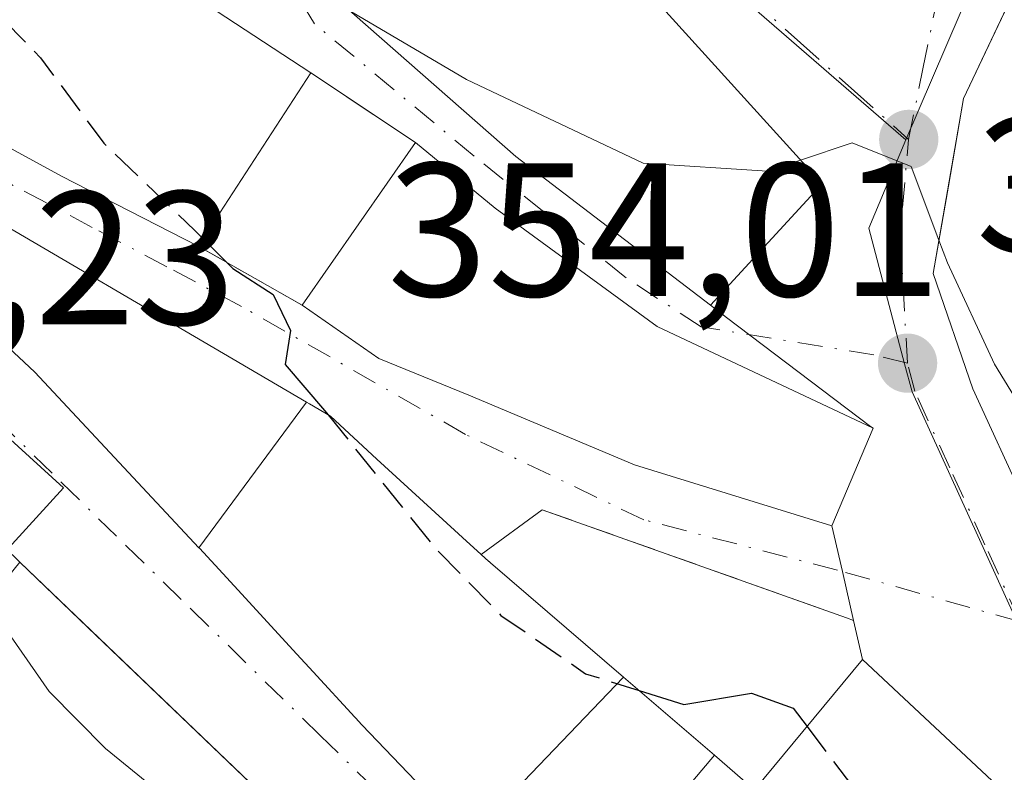
# Model space of a CAD drawing. Units: metres. Extents: x 563377 to 566826, y 4698648 to 4700993.
# Drawn here: x 565557 to 565609, y 4699457 to 4699496 of the extents above; entities that cross this region are included whole.
import ezdxf

# ---------------------------------------------------------------- set-up
doc = ezdxf.new("R2010")
doc.units = ezdxf.units.M
doc.header["$MEASUREMENT"] = 0
doc.linetypes.add('DGN Style 3', pattern=[2.307223458686699, 1.648016756204785, -0.6592067024819142])
doc.linetypes.add('DGN Style 4', pattern=[2.6384748266838614, 1.318413404963828, -0.6592067024819142, 0.001648016756204785, -0.6592067024819142])
for name, color, linetype, lineweight in [('Curva de nivel maestra', 30, 'Continuous', 30), ('Curva de nivel maestra oculto', 30, 'DGN Style 3', 30), ('Curva de nivel normal', 30, 'Continuous', 0), ('Edificación Cxs', 1, 'Continuous', 13), ('Huerta CxS', 92, 'Continuous', 0), ('Muro lineal', 1, 'DGN Style 3', 13), ('Núcleo urbano CxS', 7, 'Continuous', 0), ('Obra de contención lineal', 1, 'DGN Style 3', 13), ('Punto de cota en terreno', 7, 'Continuous', 0), ('Rótulo de punto de cota en terreno', 7, 'Continuous', 0), ('Vía urbana Cxs', 4, 'Continuous', 0), ('Vía urbana eje', 4, 'DGN Style 4', 0)]:
    doc.layers.add(name, color=color, linetype=linetype, lineweight=lineweight)
doc.styles.add('Style-Arial', font='txt')

# ---------------------------------------------------------------- blocks, each defined once
blk = doc.blocks.new('5PATER')
at = {"layer": 'Huerta CxS', "linetype": 'Continuous', "lineweight": 0}
h = blk.add_hatch(color=51, dxfattribs=at)
edge = h.paths.add_edge_path()
edge.add_ellipse((0, 0), major_axis=(-0.1095731443231308, -0.1110710700762829), ratio=0.9994222409660322, start_angle=0, end_angle=360)
blk = doc.blocks.new('*U26')
at = {"layer": 'Vía urbana Cxs', "color": 4, "linetype": 'Continuous', "lineweight": 0}
for points in [[(565550.7801000001, 4699529.5601, 361.3859999999986), (565569.2600999996, 4699511.4801, 360.6270999999979), (565573.6901000004, 4699507.970100001, 359.758799999996), (565578.6902000001, 4699513.880100001, 362.1459000000032), (565578.7269000001, 4699513.701900001, 362.1301999999997), (565579.4769000001, 4699510.074200001, 361.3408000000054), (565579.9802000001, 4699507.640100001, 360.9213000000018), (565574.6821, 4699502.194399999, 361.5767000000051), (565571.7301000003, 4699499.1601, 359.5927999999985), (565583.1001000004, 4699489.1601, 361.2978000000003), (565593.3300999999, 4699481.3301, 359.443299999999), (565594.1776000002, 4699480.6885, 358.9296000000031), (565601.7614000002, 4699474.9476, 356.8463000000047), (565601.8901000004, 4699474.850099999, 356.8249000000069), (565590.5301000001, 4699480.210100001, 360.1524000000064), (565582.0100999996, 4699486.440099999, 359.2985000000044), (565577.8101000004, 4699489.890100001, 358.5181000000011), (565572.3000999996, 4699493.5601, 358.774900000004), (565565.8400999998, 4699497.8101, 358.4303000000073), (565567.4501, 4699500.360099999, 356.9741999999969), (565561.6201, 4699504.790100001, 356.0124999999971), (565554.5401, 4699509.380100001, 355.0976999999984)], [(565553.1701999997, 4699491.4101, 354.4804000000004), (565559.1801000005, 4699488.120100001, 353.9277000000002), (565566.3701, 4699484.440099999, 352.7918000000063), (565571.8501000004, 4699481.3301, 353.2891999999993), (565575.8901000004, 4699478.520099999, 355.2992999999988), (565580.6201, 4699476.600099999, 357.5807999999961), (565589.3400999998, 4699472.9301, 357.6261999999988), (565599.7302000001, 4699469.720100001, 356.1848999999929), (565600.2813999997, 4699467.3093, 354.0611000000063), (565600.8694000002, 4699464.738399999, 355.4597000000067), (565600.4908999996, 4699464.8729, 355.2010000000009), (565584.4835999999, 4699470.5615, 354.4467000000004), (565581.2600999996, 4699468.200099999, 355.9758000000002), (565580.2855000002, 4699469.095899999, 356.287599999996), (565579.8679000001, 4699469.479699999, 356.3864999999932), (565575.7849000003, 4699473.2327, 356.4640999999974), (565573.3400999998, 4699475.4801, 355.1964000000008), (565572.2304999996, 4699476.1303, 354.2978000000003), (565572.0821000002, 4699476.217300001, 354.1664000000019), (565550.8201000001, 4699488.6801, 350.9483999999939)], [(565549.1401000004, 4699485.880100001, 349.1757999999973), (565557.7801999999, 4699477.800100001, 350.087400000004), (565566.4064999997, 4699468.563899999, 351.5831999999937), (565566.4379000004, 4699468.530300001, 351.5972000000039), (565567.2600999996, 4699467.6501, 351.9777999999933), (565568.6683, 4699466.115900001, 352.257500000007), (565569.6237000005, 4699465.075099999, 352.4377999999998), (565571.5630999999, 4699462.9625, 352.7989999999991), (565572.4269000003, 4699462.021299999, 352.8340000000026), (565574.6188000003, 4699459.6337, 351.5590999999986), (565574.6475000001, 4699459.602299999, 351.5412000000069), (565574.9801000003, 4699459.2401, 351.334400000007), (565580.6628999999, 4699453.3047, 350.3684000000067)], [(565574.9401000004, 4699450.600099999, 349.582699999999), (565560.5634000005, 4699464.3685, 350.5699000000022), (565556.9802000001, 4699467.800100001, 355.4808000000049), (565545.6501000002, 4699478.870100001, 353.1192000000011), (565535.8201000001, 4699485.6501, 348.8801999999997), (565529.9301000005, 4699491.7993, 350.664499999999), (565529.4600999998, 4699492.290100001, 351.0898000000016), (565523.2600999996, 4699496.690099999, 352.8637000000017), (565488.6618999997, 4699525.6095, 349.6254000000045), (565477.1401000004, 4699535.2401, 352.0154999999941), (565466.7301000003, 4699544.290100001, 350.5212999999931), (565465.8323999997, 4699545.2061, 349.2292000000016), (565462.8550000004, 4699548.966800001, 346.360400000005), (565452.2901, 4699555.390100001, 344.1141999999964), (565449.5651000004, 4699557.215100001, 344.5960999999952), (565446.8400999998, 4699559.040100001, 345.4404000000068), (565445.2708000002, 4699560.025400001, 346.3914999999979), (565413.0701000001, 4699581.0801, 346.0812000000006)]]:
    blk.add_polyline3d(points, dxfattribs=at)

msp = doc.modelspace()

# ---------------------------------------------------------------- linework, layer by layer
at = {"layer": 'Curva de nivel maestra', "color": 30, "linetype": 'Continuous', "lineweight": 30, "elevation": 350, "flags": 128}
for points in [[(565566.6261, 4699484.834000001), (565568.1900000004, 4699483.270099999), (565570.3200000003, 4699481.9001), (565571.2400000002, 4699480.0001), (565570.9600000001, 4699478.210100001), (565573.0300000003, 4699475.780099999), (565573.2094999999, 4699475.556600001)], [(565589.5774999997, 4699461.043500001), (565591.9400000004, 4699460.300100001), (565595.4900000002, 4699460.9101), (565597.6900000004, 4699460.110099999), (565598.4187000003, 4699459.146700001)]]:
    msp.add_lwpolyline(points, dxfattribs=at)
at = {"layer": 'Curva de nivel maestra oculto', "color": 30, "linetype": 'DGN Style 3', "lineweight": 30, "elevation": 350, "flags": 128}
for points in [[(565549.7554000001, 4699503.0341), (565553.5999999996, 4699498.970100001), (565558.0800000001, 4699494.350099999), (565561.4000000004, 4699489.860099999), (565566.1900000004, 4699485.270099999), (565566.6261, 4699484.834000001)], [(565573.2094999999, 4699475.556600001), (565578.8200000003, 4699468.5701), (565582.3099999996, 4699465.0001), (565586.7599999999, 4699461.9301), (565589.5774999997, 4699461.043500001)], [(565598.4187000003, 4699459.146700001), (565600.9500000002, 4699455.800100001), (565606.0800000001, 4699450.340100001), (565612.1399999997, 4699445.640100001), (565618.6500000004, 4699440.0101), (565625.6500000004, 4699435.040100001), (565631.6648000004, 4699431.7667)]]:
    msp.add_lwpolyline(points, dxfattribs=at)
at = {"layer": 'Curva de nivel normal', "color": 30, "linetype": 'Continuous', "lineweight": 0, "flags": 128}
for points, elevation in [([(565574.4419, 4699496.775), (565580.4900000002, 4699493.220100001), (565589.7999999998, 4699488.8101), (565596.3300000001, 4699488.390100001), (565598.0760000005, 4699488.972100001)], 355), ([(565598.0760000005, 4699488.972100001), (565600.7999999998, 4699489.880100001), (565603.9000000004, 4699488.640100001), (565605.358, 4699484.7622)], 355), ([(565605.358, 4699484.7622), (565605.8099999996, 4699483.5601), (565608.29, 4699478.220100001), (565616.3799999999, 4699465.0101), (565624.5800000001, 4699455.0101), (565637.8499999996, 4699442.720100001), (565642.9100000003, 4699440.050100001), (565645.1645999998, 4699439.066400001)], 355), ([(565555.2406000001, 4699465.651900001), (565555.3600000005, 4699465.540100001), (565558.5300000003, 4699461.0001), (565561.4900000002, 4699458.0001), (565569.4400000004, 4699451.520099999), (565572.8510999996, 4699448.329100001)], 345)]:
    msp.add_lwpolyline(points, dxfattribs=dict(at, elevation=elevation))
at = {"layer": 'Edificación Cxs', "color": 1, "linetype": 'Continuous', "lineweight": 13, "flags": 128}
for points, elevation in [([(565620.3300999999, 4699453.2401), (565615.3300999999, 4699460.7601), (565609.8901000004, 4699470.9301), (565607.1401000004, 4699476.920100001), (565605.0500999996, 4699483.0001), (565606.6601, 4699492.210100001), (565611.9801000003, 4699503.4801), (565617.6201, 4699513.5701), (565623.3701, 4699519.4801), (565627.4200999998, 4699522.130100001), (565630.0201000003, 4699520.360099999), (565625.0500999996, 4699513.880100001), (565621.2100999998, 4699506.210100001), (565617.1401000004, 4699498.050100001), (565614.1001000004, 4699490.290100001), (565612.7801000001, 4699485.880100001), (565617.7801000001, 4699475.2501), (565622.0201000003, 4699465.170100001), (565626.8901000004, 4699457.800100001), (565632.1001000004, 4699452.130100001)], 364.1432000000059), ([(565595.6601, 4699455.8101), (565601.3400999998, 4699462.6801), (565614.4183, 4699450.429500001)], 357.9627000000034), ([(565585.5733000003, 4699448.175600001), (565593.5393000003, 4699457.635199999), (565595.4243000001, 4699456.012900001)], 357.9627000000034)]:
    msp.add_lwpolyline(points, dxfattribs=dict(at, elevation=elevation))
for points, elevation in [([(565599.2100999998, 4699487.720100001), (565593.3300999999, 4699481.3301), (565583.1001000004, 4699489.1601), (565571.7301000003, 4699499.1601), (565579.9801000003, 4699507.640100001), (565590.6601, 4699497.1601)], 361.6834999999992), ([(565552.1801000005, 4699506.340100001), (565559.4401000004, 4699501.610099999), (565561.6201, 4699504.790100001), (565567.4501, 4699500.360099999), (565565.8400999998, 4699497.8101), (565572.3000999996, 4699493.5601), (565566.3701, 4699484.440099999), (565559.1801000005, 4699488.120100001), (565553.1700999998, 4699491.4101), (565544.5601000004, 4699495.950099999)], 358.774900000004), ([(565601.8901000004, 4699474.850099999), (565599.7301000003, 4699469.720100001), (565589.3400999998, 4699472.9301), (565580.6201, 4699476.600099999), (565575.8901000004, 4699478.520099999), (565571.8501000004, 4699481.3301), (565577.8101000004, 4699489.890100001), (565582.0100999996, 4699486.440099999), (565590.5301000001, 4699480.210100001)], 360.1524000000064), ([(565572.0822999999, 4699476.217599999), (565566.4062999999, 4699468.5636), (565557.7801000001, 4699477.800100001), (565549.1401000004, 4699485.880100001), (565550.8201000001, 4699488.6801)], 354.1662000000069), ([(565588.7503000004, 4699461.755700001), (565580.6627000002, 4699453.304500001), (565574.9801000003, 4699459.2401), (565574.6475000001, 4699459.602299999), (565574.6187000005, 4699459.6337), (565572.4269000003, 4699462.021299999), (565571.5630999999, 4699462.9625), (565569.6237000005, 4699465.075099999), (565568.6683, 4699466.115900001), (565567.2600999996, 4699467.6501), (565566.4379000004, 4699468.530300001), (565566.4062999999, 4699468.5636), (565572.0822999999, 4699476.217599999), (565572.2304999996, 4699476.1303), (565573.3400999998, 4699475.4801), (565575.7849000003, 4699473.2327), (565579.8679000001, 4699469.479699999), (565580.2855000002, 4699469.095899999), (565581.2600999996, 4699468.200099999), (565581.6744999997, 4699467.843699999), (565581.6801000005, 4699467.8387), (565581.7578999996, 4699467.771700001)], 356.4640999999972), ([(565556.9801000003, 4699467.800100001), (565574.9401000004, 4699450.600099999), (565568.1700999998, 4699443.2401), (565557.5701000001, 4699453.4101), (565551.8501000004, 4699445.5601), (565560.4600999998, 4699441.090100001), (565556.5000999998, 4699431.4001), (565549.5000999998, 4699435.2401), (565539.7301000003, 4699407.1601), (565537.7600999996, 4699407.970100001), (565532.7801000001, 4699395.0001), (565526.3000999996, 4699397.850099999), (565502.6901000004, 4699408.210100001), (565503.3000999996, 4699409.670100001), (565511.1700999998, 4699428.7601), (565496.6901000004, 4699436.520099999), (565491.5301000001, 4699427.4101), (565484.6401000004, 4699431.3201), (565493.3000999996, 4699456.440099999), (565536.1401000004, 4699433.630100001), (565539.2401000002, 4699431.970100001), (565543.9801000003, 4699444.290100001), (565541.3901000004, 4699445.520099999), (565539.6201, 4699446.360099999)], 355.4808999999951)]:
    msp.add_lwpolyline(points, close=True, dxfattribs=dict(at, elevation=elevation))
at = {"layer": 'Edificación Cxs', "color": 1, "linetype": 'Continuous', "lineweight": 13, "extrusion": (-0.2627019569160052, -0.4040205476205707, 0.8762163425392587), "elevation": -2046954.54727403, "flags": 128}
msp.add_lwpolyline([(-2087623.632879532, 3722487.948350975), (-2087623.632879532, 3722475.533167302)], dxfattribs=at)
at = {"layer": 'Edificación Cxs', "color": 1, "linetype": 'Continuous', "lineweight": 13, "extrusion": (-0.2560732928868626, -0.3677831186756565, 0.8939586379063), "elevation": -1872901.919829404, "flags": 128}
msp.add_lwpolyline([(-2221142.568130804, 3736811.542630146), (-2221142.568130804, 3736823.210388938)], dxfattribs=at)
at = {"layer": 'Edificación Cxs', "color": 1, "linetype": 'Continuous', "lineweight": 13, "extrusion": (0.1666750677824052, -0.1596220025674664, 0.9730057749448779), "elevation": -655528.3282917253, "flags": 128}
msp.add_lwpolyline([(3785235.083723821, 2765344.535503056), (3785235.083723821, 2765318.977913903)], dxfattribs=at)
at = {"layer": 'Edificación Cxs', "color": 1, "linetype": 'Continuous', "lineweight": 13}
for points in [[(565620.3300999999, 4699453.2401, 358.3257000000012), (565615.3300999999, 4699460.7601, 358.647100000002), (565609.8901000004, 4699470.9301, 359.7428000000073), (565607.1401000004, 4699476.920100001, 361.1364000000031), (565605.0500999996, 4699483.0001, 359.5583999999944), (565606.6601, 4699492.210100001, 359.7284000000073), (565611.9801000003, 4699503.4801, 360.7039999999979), (565617.6201, 4699513.5701, 361.8847999999998), (565623.3701, 4699519.4801, 360.7522999999928), (565627.4200999998, 4699522.130100001, 359.6732000000048), (565630.0201000003, 4699520.360099999, 361.4499999999971), (565625.0500999996, 4699513.880100001, 363.1398000000045), (565621.2100999998, 4699506.210100001, 362.9122000000062), (565617.1401000004, 4699498.050100001, 362.4584000000032), (565614.1001000004, 4699490.290100001, 362.7789000000048), (565612.7801000001, 4699485.880100001, 363.8282999999938), (565617.7801000001, 4699475.2501, 363.8475000000035), (565622.0201000003, 4699465.170100001, 364.1432000000059), (565626.8901000004, 4699457.800100001, 363.3573999999935), (565632.1001000004, 4699452.130100001, 362.1560000000027)], [(565599.2100999998, 4699487.720100001, 358.9180999999954), (565593.3300999999, 4699481.3301, 359.443299999999), (565583.1001000004, 4699489.1601, 361.2978000000003), (565571.7301000003, 4699499.1601, 359.5927999999985), (565579.9801000003, 4699507.640100001, 360.9213000000018), (565590.6601, 4699497.1601, 361.6834999999992), (565599.2100999998, 4699487.720100001, 358.9180999999954)], [(565566.3701, 4699484.440099999, 352.7918000000063), (565559.1801000005, 4699488.120100001, 353.9277000000002), (565553.1700999998, 4699491.4101, 354.4804000000004), (565544.5601000004, 4699495.950099999, 353.1119999999937), (565552.1801000005, 4699506.340100001, 356.7059000000008)], [(565561.6201, 4699504.790100001, 356.0124999999971), (565567.4501, 4699500.360099999, 356.9741999999969), (565565.8400999998, 4699497.8101, 358.4303000000073), (565572.3000999996, 4699493.5601, 358.774900000004)], [(565577.8101000004, 4699489.890100001, 358.5181000000011), (565582.0100999996, 4699486.440099999, 359.2985000000044), (565590.5301000001, 4699480.210100001, 360.1524000000064), (565601.8901000004, 4699474.850099999, 356.8249000000069)], [(565550.8201000001, 4699488.6801, 350.9483999999939), (565572.0821000002, 4699476.217300001, 354.1664000000019), (565572.2304999996, 4699476.1303, 354.2978000000003), (565573.3400999998, 4699475.4801, 355.1964000000008), (565575.7849000003, 4699473.2327, 356.4640999999974), (565579.8679000001, 4699469.479699999, 356.3864999999932), (565580.2855000002, 4699469.095899999, 356.287599999996), (565581.2600999996, 4699468.200099999, 355.9758000000002), (565581.6744999997, 4699467.843699999, 355.8007000000071), (565581.6801000005, 4699467.8387, 355.7982999999949), (565581.7578999996, 4699467.771700001, 355.7632000000012), (565588.7500999998, 4699461.7555, 353.1386000000057), (565593.5390999997, 4699457.6349, 354.5650000000023), (565595.4243000001, 4699456.012900001, 356.7798000000039)], [(565580.6628999999, 4699453.3047, 350.3684000000067), (565574.9801000003, 4699459.2401, 351.334400000007), (565574.6475000001, 4699459.602299999, 351.5412000000069), (565574.6187000005, 4699459.6337, 351.5589999999939), (565572.4269000003, 4699462.021299999, 352.8340000000026), (565571.5630999999, 4699462.9625, 352.7989999999991), (565569.6237000005, 4699465.075099999, 352.4377999999998), (565568.6683, 4699466.115900001, 352.257500000007), (565567.2600999996, 4699467.6501, 351.9777999999933), (565566.4379000004, 4699468.530300001, 351.5972000000039), (565566.4064999997, 4699468.563899999, 351.5831999999937), (565557.7801000001, 4699477.800100001, 350.0872999999993), (565549.1401000004, 4699485.880100001, 349.1757999999973)], [(565601.8901000004, 4699474.850099999, 356.8249000000069), (565599.7301000003, 4699469.720100001, 356.1848999999929), (565589.3400999998, 4699472.9301, 357.6261999999988), (565580.6201, 4699476.600099999, 357.5807999999961), (565575.8901000004, 4699478.520099999, 355.2992999999988), (565571.8501000004, 4699481.3301, 353.2891999999993)], [(565595.4243000001, 4699456.012900001, 356.7798000000039), (565595.6601, 4699455.8101, 356.9994000000006), (565601.3400999998, 4699462.6801, 357.0020999999979), (565614.4183, 4699450.429500001, 357.4401999999973), (565617.1401000004, 4699447.880100001, 357.9627000000037), (565617.8855, 4699447.053099999, 357.7823999999964), (565633.1401000004, 4699430.130100001, 356.8329999999987), (565634.4901000002, 4699428.7601, 355.670100000003), (565628.0503000002, 4699421.456700001, 355.7253000000055), (565628.0384000001, 4699421.443200001, 355.724000000002), (565618.9801000003, 4699411.170100001, 351.0613000000012), (565609.1873000005, 4699419.733700001, 351.3233000000037), (565609.1001000004, 4699419.8101, 351.3380999999936), (565608.9890999999, 4699419.906300001, 351.3574999999983), (565605.2383000003, 4699423.1555, 352.1600999999937), (565601.6201, 4699426.290100001, 351.3503999999957)]]:
    msp.add_polyline3d(points, dxfattribs=at)
msp.add_3dface([(565593.5393000003, 4699457.635199999, 354.5650000000023), (565585.5733000003, 4699448.175600001, 354.5650000000023), (565580.6627000002, 4699453.304500001, 354.5650000000023), (565588.7503000004, 4699461.755700001, 354.5650000000023)], dxfattribs=at)
at = {"layer": 'Muro lineal', "color": 1, "linetype": 'DGN Style 3', "lineweight": 13, "extrusion": (0.03225957017634498, -0.0214868643386898, 0.9992485350466761), "elevation": -82373.75598830578, "flags": 128}
msp.add_lwpolyline([(4224832.636878706, 2132865.591515348), (4224832.636878706, 2132858.966189224)], dxfattribs=at)
at = {"layer": 'Muro lineal', "color": 1, "linetype": 'DGN Style 3', "lineweight": 13, "extrusion": (-0.0684415012628279, 0.03884180088625125, 0.9968987287627581), "elevation": 144179.925153926, "flags": 128}
msp.add_lwpolyline([(-4366310.290217157, -1821967.630041358), (-4366310.290217157, -1821961.309447497)], dxfattribs=at)
at = {"layer": 'Núcleo urbano CxS', "color": 7, "linetype": 'Continuous', "lineweight": 0}
for points in [[(565559.3343000002, 4699619.338300001, 355.0813000000053), (565600.3517000005, 4699581.266100001, 355.7630000000063), (565600.7367000004, 4699580.901699999, 355.7762999999977), (565611.0257000001, 4699571.112299999, 355.3867000000027), (565636.7358999997, 4699551.6731, 354.0586000000039), (565651.5018999996, 4699540.065300001, 354.4015000000072), (565641.6388999998, 4699526.867699999, 357.9000999999989), (565629.4698999999, 4699527.7565, 356.6888000000035), (565621.8799000002, 4699524.758500001, 356.9875999999931), (565614.6425000001, 4699515.701900001, 357.3525999999983), (565612.8441000005, 4699511.5239, 357.1092000000062), (565603.6158999996, 4699490.0363, 355.4225000000006), (565580.0680999998, 4699510.442700001, 357.9440000000032), (565570.2581000002, 4699502.503900001, 355.5994000000064), (565558.4370999997, 4699517.560900001, 356.2428000000073), (565549.0207000002, 4699529.5537, 357.444399999993), (565509.1623000001, 4699558.544700001, 352.3806999999942), (565511.5998999998, 4699581.9169, 362.1505000000034), (565508.2370999996, 4699588.642300001, 364.0243000000046), (565488.4040999999, 4699601.237500001, 363.5981999999931), (565440.9442999996, 4699635.749500001, 361.9005000000034)], [(565570.9545, 4699441.7235, 343.4196999999986), (565549.1801000005, 4699460.642899999, 342.8001999999979), (565559.2811000004, 4699471.718499999, 346.5635000000038), (565527.4877000004, 4699500.7301, 346.9643999999971), (565497.0755000003, 4699532.8957, 345.4453000000067), (565485.7824999997, 4699540.7601, 344.8119000000006), (565500.2045, 4699559.249100001, 348.2609999999986), (565509.1623000001, 4699558.544700001, 352.3806999999942), (565549.0207000002, 4699529.5537, 357.444399999993), (565558.4370999997, 4699517.560900001, 356.2428000000073), (565570.2581000002, 4699502.503900001, 355.5994000000064), (565580.0680999998, 4699510.442700001, 357.9440000000032), (565603.6158999996, 4699490.0363, 355.4225000000006), (565601.6621000003, 4699485.3793, 354.9109000000026), (565603.5504999999, 4699478.2479, 354.3551000000007), (565603.9435000002, 4699476.769300001, 354.1916999999958), (565611.3164999997, 4699460.6065, 352.5840000000026), (565625.8614999996, 4699443.6085, 351.6738000000041)], [(565509.1623000001, 4699558.544700001, 352.3806999999942), (565549.0207000002, 4699529.5537, 357.444399999993), (565558.4370999997, 4699517.560900001, 356.2428000000073), (565570.2581000002, 4699502.503900001, 355.5994000000064), (565580.0680999998, 4699510.442700001, 357.9440000000032), (565603.6158999996, 4699490.0363, 355.4225000000006)], [(565509.1623000001, 4699558.544700001, 352.3806999999942), (565549.0207000002, 4699529.5537, 357.444399999993), (565558.4370999997, 4699517.560900001, 356.2428000000073), (565570.2581000002, 4699502.503900001, 355.5994000000064), (565580.0680999998, 4699510.442700001, 357.9440000000032), (565603.6158999996, 4699490.0363, 355.4225000000006)], [(565485.7824999997, 4699540.7601, 344.8119000000006), (565497.0755000003, 4699532.8957, 345.4453000000067), (565527.4877000004, 4699500.7301, 346.9643999999971), (565559.2811000004, 4699471.718499999, 346.5635000000038), (565549.1801000005, 4699460.642899999, 342.8001999999979), (565570.9545, 4699441.7235, 343.4196999999986), (565565.4741000002, 4699430.4351, 343.2891999999993), (565549.7165000001, 4699383.9209, 343.0304000000033)], [(565485.7824999997, 4699540.7601, 344.8119000000006), (565497.0755000003, 4699532.8957, 345.4453000000067), (565527.4877000004, 4699500.7301, 346.9643999999971), (565559.2811000004, 4699471.718499999, 346.5635000000038), (565549.1801000005, 4699460.642899999, 342.8001999999979), (565570.9545, 4699441.7235, 343.4196999999986), (565565.4741000002, 4699430.4351, 343.2891999999993), (565549.7165000001, 4699383.9209, 343.0304000000033)], [(565659.7471000003, 4699405.945900001, 349.5461000000068), (565646.0543000001, 4699419.888900001, 349.8365000000049), (565645.0387000004, 4699421.080900001, 349.9149999999936), (565636.2033000002, 4699431.4597, 350.4440999999933), (565625.8614999996, 4699443.6085, 351.6738000000041), (565611.3164999997, 4699460.6065, 352.5840000000026), (565603.9435000002, 4699476.769300001, 354.1916999999958), (565603.5504999999, 4699478.2479, 354.3551000000007), (565601.6621000003, 4699485.3793, 354.9109000000026), (565603.6158999996, 4699490.0363, 355.4225000000006), (565612.8441000005, 4699511.5239, 357.1092000000062), (565614.6425000001, 4699515.701900001, 357.3525999999983), (565621.8799000002, 4699524.758500001, 356.9875999999931), (565629.4698999999, 4699527.7565, 356.6888000000035), (565641.6388999998, 4699526.867699999, 357.9000999999989), (565651.5018999996, 4699540.065300001, 354.4015000000072), (565662.2949000001, 4699533.405300001, 354.8181999999942)], [(565651.5018999996, 4699540.065300001, 354.4015000000072), (565641.6388999998, 4699526.867699999, 357.9000999999989), (565629.4698999999, 4699527.7565, 356.6888000000035), (565621.8799000002, 4699524.758500001, 356.9875999999931), (565614.6425000001, 4699515.701900001, 357.3525999999983), (565612.8441000005, 4699511.5239, 357.1092000000062), (565603.6158999996, 4699490.0363, 355.4225000000006)], [(565651.5018999996, 4699540.065300001, 354.4015000000072), (565641.6388999998, 4699526.867699999, 357.9000999999989), (565629.4698999999, 4699527.7565, 356.6888000000035), (565621.8799000002, 4699524.758500001, 356.9875999999931), (565614.6425000001, 4699515.701900001, 357.3525999999983), (565612.8441000005, 4699511.5239, 357.1092000000062), (565603.6158999996, 4699490.0363, 355.4225000000006)], [(565603.6158999996, 4699490.0363, 355.4225000000006), (565601.6621000003, 4699485.3793, 354.9109000000026), (565603.5504999999, 4699478.2479, 354.3551000000007), (565603.9435000002, 4699476.769300001, 354.1916999999958), (565611.3164999997, 4699460.6065, 352.5840000000026), (565625.8614999996, 4699443.6085, 351.6738000000041), (565636.2033000002, 4699431.4597, 350.4440999999933), (565645.0387000004, 4699421.080900001, 349.9149999999936), (565646.0543000001, 4699419.888900001, 349.8365000000049), (565659.7471000003, 4699405.945900001, 349.5461000000068), (565677.6096999999, 4699398.159700001, 350.7715000000026), (565701.4565000003, 4699386.765100001, 352.8965999999928)]]:
    msp.add_polyline3d(points, dxfattribs=at)
msp.add_polyline3d([(565485.7824999997, 4699540.7601, 344.8119000000006), (565497.0755000003, 4699532.8957, 345.4453000000067), (565527.4877000004, 4699500.7301, 346.9643999999971), (565559.2811000004, 4699471.718499999, 346.5635000000038), (565549.1801000005, 4699460.642899999, 342.8001999999979), (565570.9545, 4699441.7235, 343.4196999999986), (565565.4741000002, 4699430.4351, 343.2891999999993), (565549.7165000001, 4699383.9209, 343.0304000000033), (565511.5586999999, 4699399.640900001, 342.899900000004), (565478.3563000001, 4699413.3211, 342.8417000000045), (565463.4923, 4699418.649900001, 342.7924999999959), (565463.0987, 4699418.7849, 342.7920000000013), (565461.8372999998, 4699419.1863, 342.7930999999954), (565460.5466999998, 4699419.5919, 342.795299999998), (565477.9753000002, 4699473.421499999, 341.9704000000056), (565456.7459000006, 4699481.990300001, 342.0047999999952), (565481.5554999998, 4699543.447100001, 344.6034000000073)], close=True, dxfattribs=at)
at = {"layer": 'Obra de contención lineal', "color": 1, "linetype": 'DGN Style 3', "lineweight": 13, "extrusion": (-0.3348604935200979, -0.942267715926279, 3.745063002578752e-05), "elevation": -4617551.278078746, "flags": 128}
msp.add_lwpolyline([(-1040735.032711787, 527.3769049102659), (-1040718.044662362, 528.1312049107955), (-1040717.642975294, 528.3899049109828)], dxfattribs=at)
at = {"layer": 'Vía urbana Cxs', "color": 4, "linetype": 'Continuous', "lineweight": 0, "extrusion": (-0.6918530717625686, -0.6894519231871564, 0.2144653181897472), "elevation": -3631305.422027017, "flags": 128}
msp.add_lwpolyline([(-2929567.896057731, 797709.4088725047), (-2929580.61798347, 797712.2401518318), (-2929595.580023931, 797711.4597941608)], dxfattribs=at)
at = {"layer": 'Vía urbana Cxs', "color": 4, "linetype": 'Continuous', "lineweight": 0, "extrusion": (0.03225957017634498, -0.0214868643386898, 0.9992485350466761), "elevation": -82373.75598830578, "flags": 128}
msp.add_lwpolyline([(4224832.636878706, 2132858.966189224), (4224832.636878706, 2132865.591515348)], dxfattribs=at)
at = {"layer": 'Vía urbana Cxs', "color": 4, "linetype": 'Continuous', "lineweight": 0, "extrusion": (0.04087901194346953, 0.04442464053642776, 0.998176015387935), "elevation": 232252.4529746024, "flags": 128}
msp.add_lwpolyline([(2765967.507202286, -3834123.532621245), (2765967.507202286, -3834132.23218072)], dxfattribs=at)
at = {"layer": 'Vía urbana Cxs', "color": 4, "linetype": 'Continuous', "lineweight": 0, "extrusion": (-0.0684415012628279, 0.03884180088625125, 0.9968987287627581), "elevation": 144179.925153926, "flags": 128}
msp.add_lwpolyline([(-4366310.290217157, -1821967.630041358), (-4366310.290217157, -1821961.309447497)], dxfattribs=at)
at = {"layer": 'Vía urbana Cxs', "color": 4, "linetype": 'Continuous', "lineweight": 0, "extrusion": (0.6036566095603337, 0.7972443178525431, 0.0004420248363802022), "elevation": 4088059.098209851, "flags": 128}
msp.add_lwpolyline([(2385946.39476676, -1450.198895667511), (2385946.556228639, -1450.177495687601), (2385956.067883898, -1448.094295461915), (2385957.130874, -1447.58049541172)], dxfattribs=at)
msp.add_lwpolyline([(2385946.39476676, -1450.198895667511), (2385946.556228639, -1450.177495687601), (2385956.067883898, -1448.094295461915), (2385957.130874, -1447.58049541172)], dxfattribs=at)
at = {"layer": 'Vía urbana Cxs', "color": 4, "linetype": 'Continuous', "lineweight": 0, "extrusion": (-0.04432525276726466, -0.1052773492283498, 0.9934545544243936), "elevation": -519464.2124061123, "flags": 128}
msp.add_lwpolyline([(-1302310.052930165, 4520958.337551133), (-1302310.052930165, 4520963.940377919)], dxfattribs=at)
at = {"layer": 'Vía urbana Cxs', "color": 4, "linetype": 'Continuous', "lineweight": 0, "extrusion": (0.2883109663152985, 0.2112044411405254, 0.9339536769802115), "elevation": 1155944.299396372, "flags": 128}
msp.add_lwpolyline([(3456842.206049866, -3019758.9690722), (3456842.206049866, -3019754.690601792)], dxfattribs=at)
at = {"layer": 'Vía urbana Cxs', "color": 4, "linetype": 'Continuous', "lineweight": 0, "extrusion": (-0.3348604935200979, -0.942267715926279, 3.745063002578752e-05), "elevation": -4617551.278078746, "flags": 128}
msp.add_lwpolyline([(-1040717.642975294, 528.3899049109828), (-1040718.044662362, 528.1312049107955), (-1040735.032711787, 527.3769049102659)], dxfattribs=at)
at = {"layer": 'Vía urbana Cxs', "color": 4, "linetype": 'Continuous', "lineweight": 0, "extrusion": (0.9748362524414815, 0.2229221409290707, 3.073728350598605e-06), "elevation": 1598982.973700929, "flags": 128}
msp.add_lwpolyline([(4455123.637365797, 350.5448607032737), (4455126.274628246, 349.1462607032666), (4455128.74766046, 351.2700607032634)], dxfattribs=at)
msp.add_lwpolyline([(4455123.637365797, 350.5448607032737), (4455126.274628246, 349.1462607032666), (4455128.74766046, 351.2700607032634)], dxfattribs=at)
at = {"layer": 'Vía urbana Cxs', "color": 4, "linetype": 'Continuous', "lineweight": 0, "extrusion": (0.6916630291114508, 0.7222203638687004, 1.318083449016225e-05), "elevation": 3785226.20325409, "flags": 128}
msp.add_lwpolyline([(2841966.498437624, 299.6902599331148), (2841986.404676381, 300.6774599332038), (2841991.366119463, 305.5884599336232)], dxfattribs=at)
at = {"layer": 'Vía urbana Cxs', "color": 4, "linetype": 'Continuous', "lineweight": 0, "extrusion": (-0.1315000140954623, 0.5750296989311355, 0.8074952579675381), "elevation": 2628242.303383282, "flags": 128}
msp.add_lwpolyline([(-1599014.160216034, -3597269.880779206), (-1599014.160216034, -3597272.495574636)], dxfattribs=at)
at = {"layer": 'Vía urbana Cxs', "color": 4, "linetype": 'Continuous', "lineweight": 0}
for points in [[(565614.4183, 4699450.429500001, 357.4401999999973), (565601.3400999998, 4699462.6801, 357.0020999999979), (565600.8694000002, 4699464.738399999, 355.4597000000067), (565600.2813999997, 4699467.3093, 354.0611000000063), (565599.7302000001, 4699469.720100001, 356.1848999999929), (565601.8901000004, 4699474.850099999, 356.8249000000069), (565601.7614000002, 4699474.9476, 356.8463000000047), (565594.1776000002, 4699480.6885, 358.9296000000031), (565593.3300999999, 4699481.3301, 359.443299999999), (565599.2100999998, 4699487.720100001, 358.9180999999954), (565590.6601, 4699497.1601, 361.6834999999992), (565579.9802000001, 4699507.640100001, 360.9213000000018), (565579.4769000001, 4699510.074200001, 361.3408000000054), (565578.7269000001, 4699513.701900001, 362.1301999999997), (565578.6902000001, 4699513.880100001, 362.1459000000032), (565574.4600999998, 4699517.2401, 363.3353000000061), (565575.1300999997, 4699518.130100001, 362.9951000000001), (565557.2100999998, 4699535.8101, 364.1940000000032)], [(565569.0800999999, 4699532.5801, 363.9238000000041), (565589.2200999996, 4699510.6601, 362.7115999999951), (565599.0169000002, 4699503.281400001, 358.2234000000026), (565599.5460000001, 4699500.9663, 357.7093000000023), (565601.4643000001, 4699500.040200001, 357.7069999999949), (565603.8454999998, 4699500.635500001, 358.0543000000035), (565604.7701000003, 4699500.200099999, 357.875), (565609.3201000001, 4699497.845100001, 359.930600000007), (565606.6601, 4699492.210100001, 359.7284000000073), (565605.8551000003, 4699487.6051, 359.6821999999956), (565605.0500999996, 4699483.0001, 359.5583999999944), (565607.1401000004, 4699476.920100001, 361.1364000000031), (565609.8901000004, 4699470.9301, 359.7428000000073), (565615.3300999999, 4699460.7601, 358.647100000002), (565620.3300999999, 4699453.2401, 358.3257000000012)], [(565579.9802000001, 4699507.640100001, 360.9213000000018), (565574.6821, 4699502.194399999, 361.5767000000051), (565571.7301000003, 4699499.1601, 359.5927999999985), (565583.1001000004, 4699489.1601, 361.2978000000003), (565593.3300999999, 4699481.3301, 359.443299999999)], [(565572.3000999996, 4699493.5601, 358.774900000004), (565565.8400999998, 4699497.8101, 358.4303000000073), (565567.4501, 4699500.360099999, 356.9741999999969), (565561.6201, 4699504.790100001, 356.0124999999971)], [(565609.3201000001, 4699497.845100001, 359.930600000007), (565606.6601, 4699492.210100001, 359.7284000000073), (565605.8551000003, 4699487.6051, 359.6821999999956), (565605.0500999996, 4699483.0001, 359.5583999999944), (565607.1401000004, 4699476.920100001, 361.1364000000031), (565609.8901000004, 4699470.9301, 359.7428000000073), (565615.3300999999, 4699460.7601, 358.647100000002), (565620.3300999999, 4699453.2401, 358.3257000000012), (565625.7301000003, 4699445.4801, 357.7599999999948), (565630.4232000001, 4699440.500499999, 359.3117000000057)], [(565544.5601000004, 4699495.950099999, 353.1119999999937), (565553.1701999997, 4699491.4101, 354.4804000000004), (565559.1801000005, 4699488.120100001, 353.9277000000002), (565566.3701, 4699484.440099999, 352.7918000000063)], [(565601.8901000004, 4699474.850099999, 356.8249000000069), (565590.5301000001, 4699480.210100001, 360.1524000000064), (565582.0100999996, 4699486.440099999, 359.2985000000044), (565577.8101000004, 4699489.890100001, 358.5181000000011)], [(565581.2600999996, 4699468.200099999, 355.9758000000002), (565580.2855000002, 4699469.095899999, 356.287599999996), (565579.8679000001, 4699469.479699999, 356.3864999999932), (565575.7849000003, 4699473.2327, 356.4640999999974), (565573.3400999998, 4699475.4801, 355.1964000000008), (565572.2304999996, 4699476.1303, 354.2978000000003), (565572.0821000002, 4699476.217300001, 354.1664000000019), (565550.8201000001, 4699488.6801, 350.9483999999939), (565549.1401000004, 4699485.880100001, 349.1757999999973), (565557.7801999999, 4699477.800100001, 350.087400000004), (565566.4064999997, 4699468.563899999, 351.5831999999937), (565566.4379000004, 4699468.530300001, 351.5972000000039), (565567.2600999996, 4699467.6501, 351.9777999999933), (565568.6683, 4699466.115900001, 352.257500000007), (565569.6237000005, 4699465.075099999, 352.4377999999998), (565571.5630999999, 4699462.9625, 352.7989999999991), (565572.4269000003, 4699462.021299999, 352.8340000000026), (565574.6188000003, 4699459.6337, 351.5590999999986), (565574.6475000001, 4699459.602299999, 351.5412000000069), (565574.9801000003, 4699459.2401, 351.334400000007), (565580.6628999999, 4699453.3047, 350.3684000000067)], [(565571.8501000004, 4699481.3301, 353.2891999999993), (565575.8901000004, 4699478.520099999, 355.2992999999988), (565580.6201, 4699476.600099999, 357.5807999999961), (565589.3400999998, 4699472.9301, 357.6261999999988), (565599.7302000001, 4699469.720100001, 356.1848999999929)], [(565634.4901000002, 4699428.7601, 355.670100000003), (565633.1401000004, 4699430.130100001, 356.8329999999987), (565620.4166000001, 4699444.245100001, 356.0562000000064), (565617.8855, 4699447.053099999, 357.7823999999964), (565617.1401000004, 4699447.880100001, 357.9627000000037), (565614.4183, 4699450.429500001, 357.4401999999973), (565601.3400999998, 4699462.6801, 357.0020999999979)]]:
    msp.add_polyline3d(points, dxfattribs=at)
at = {"layer": 'Vía urbana eje', "color": 4, "linetype": 'DGN Style 4', "lineweight": 0, "extrusion": (-0.3954542200100255, -0.004020616137890537, 0.9184768883984692), "elevation": -242237.097786242, "flags": 128}
msp.add_lwpolyline([(-4693485.16441335, 563490.8856146877), (-4693491.977924696, 563490.5472870676), (-4693496.943194558, 563491.0813288714)], dxfattribs=at)
at = {"layer": 'Vía urbana eje', "color": 4, "linetype": 'DGN Style 4', "lineweight": 0}
for points in [[(565603.7600999996, 4699490.0601, 357.2670999999973), (565604.5201000003, 4699493.770099999, 357.5669000000053), (565606.0201000003, 4699501.1801, 357.8288999999932), (565607.8701, 4699504.5801, 357.4011000000028), (565609.7301000003, 4699507.9801, 358.1827000000048), (565611.5800999999, 4699511.390100001, 360.1631999999955)], [(565586.7001, 4699508.420100001, 359.6364000000031), (565589.5401, 4699504.3301, 359.2966000000015), (565592.3901000004, 4699500.2401, 358.5455999999977), (565595.2301000003, 4699497.690099999, 357.9217999999965), (565598.0800999999, 4699495.1501, 357.1983999999939), (565600.9200999998, 4699492.600099999, 356.5498999999982), (565603.7600999996, 4699490.0601, 357.2670999999973)], [(565603.7001, 4699478.280099999, 357.1897000000026), (565601.9301000005, 4699478.725099999, 355.7718000000023), (565592.8444999997, 4699480.187799999, 359.7859999999928), (565588.8332000002, 4699482.8159, 360.1181999999972), (565580.9029000001, 4699489.1786, 360.0877000000037), (565572.5000999998, 4699496.140100001, 359.8288999999932), (565568.8601000002, 4699502.020099999, 357.0892000000022)], [(565609.6201, 4699464.670100001, 355.7722000000067), (565600.0182999996, 4699467.3837, 354.0282000000007), (565589.8318999996, 4699470.0295, 354.7927999999956), (565580.4391000001, 4699474.5275, 356.1064000000042), (565568.6501000002, 4699481.270099999, 351.968200000003), (565564.7301000003, 4699483.350099999, 351.8007000000071), (565560.8000999996, 4699485.4301, 352.8534999999974), (565552.9600999998, 4699489.590100001, 352.8953000000038), (565549.0301000001, 4699491.670100001, 351.857999999993), (565538.9101, 4699490.6801, 347.9772999999986)], [(565538.9101, 4699490.6801, 347.9772999999986), (565542.2801000001, 4699487.6801, 347.7716999999975), (565545.6501000002, 4699484.670100001, 349.0109999999986), (565549.0100999996, 4699481.6601, 349.9196999999986), (565552.3800999997, 4699478.6501, 351.2473000000027), (565555.7801000001, 4699475.3201, 352.2626000000019), (565559.1801000005, 4699472.0001, 352.3049000000028), (565562.5800999999, 4699468.670100001, 348.4495000000024), (565565.9901000002, 4699465.340100001, 349.7495000000054), (565572.7901, 4699458.6801, 349.2877000000008), (565579.6001000004, 4699452.030099999, 349.1388000000007), (565582.3300999999, 4699448.550100001, 348.8647000000055), (565600.4401000004, 4699425.550100001, 351.6042000000016), (565603.5100999996, 4699421.640100001, 350.500199999995), (565606.4600999998, 4699418.840100001, 349.0292999999947)], [(565609.6201, 4699464.670100001, 355.7722000000067), (565607.7801000001, 4699468.720100001, 355.1828999999998), (565605.9401000004, 4699472.7601, 357.6254000000045), (565604.0900999998, 4699476.800100001, 357.6074999999983), (565603.7001, 4699478.280099999, 357.1897000000026)]]:
    msp.add_polyline3d(points, dxfattribs=at)

# ---------------------------------------------------------------- block references
at = {"layer": 'Punto de cota en terreno', "color": 7, "linetype": 'Continuous', "lineweight": 0, "xscale": 10, "yscale": 10, "zscale": 10}
for p in [(565603.7699999996, 4699490.060000001, 355.070000000007), (565603.7100000001, 4699478.279999999, 354.0099999999948)]:
    msp.add_blockref('5PATER', p, dxfattribs=at)
at = {"layer": 'Vía urbana Cxs', "color": 4, "linetype": 'Continuous', "lineweight": 0}
msp.add_blockref('*U26', (0, 0), dxfattribs=at)

# ---------------------------------------------------------------- texts
at = {"layer": 'Rótulo de punto de cota en terreno', "color": 7, "linetype": 'Continuous', "lineweight": 0, "style": 'Style-Arial'}
for s, p in [('355,07', (565607.2977999998, 4699484.1665)), ('354,01', (565576.3272000002, 4699481.807800001)), ('347,23', (565539.2078, 4699480.317100001))]:
    msp.add_text(s, height=7.000000000000002, dxfattribs=at).set_placement(p)

doc.saveas('drawing.dxf')
